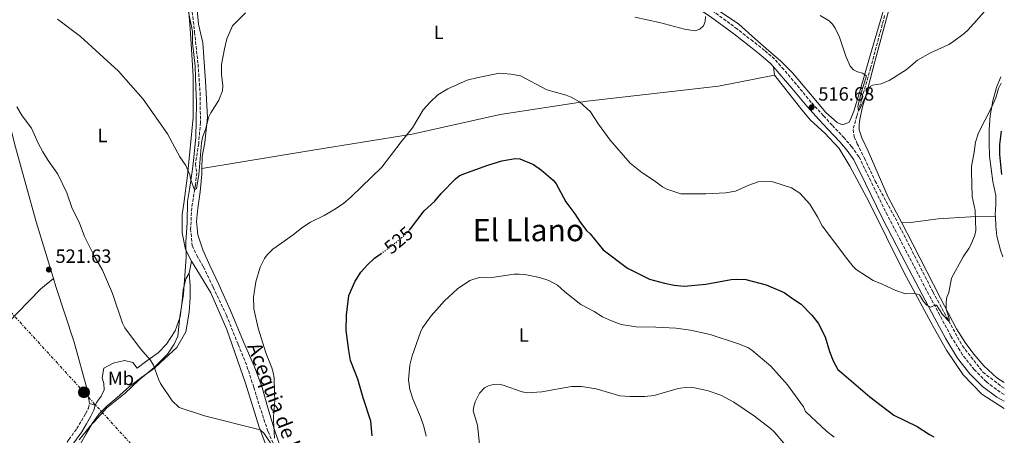
# Model space of a CAD drawing. Units: metres. Extents: x 566604 to 570042, y 4719500 to 4721846.
# Drawn here: x 569525 to 570039, y 4719940 to 4720156 of the extents above; entities that cross this region are included whole.
import ezdxf
from ezdxf.enums import TextEntityAlignment as Align

# ---------------------------------------------------------------- set-up
doc = ezdxf.new("R2010")
doc.units = ezdxf.units.M
doc.header["$MEASUREMENT"] = 0
for name, pattern in [('DGN Style 3', [2.435890702152634, 1.739921930109024, -0.6959687720436097]), ('DGN Style 5', [1.217945351076317, 0.5219765790327072, -0.6959687720436097]), ('DGN Style 7', [3.4798438602180486, 1.565929737098122, -0.6959687720436097, 0.5219765790327072, -0.6959687720436097])]:
    doc.linetypes.add(name, pattern=pattern)
for name, color, linetype, lineweight in [('acequia lineal', 4, 'Continuous', 0), ('Barranco lineal', 142, 'DGN Style 3', 13), ('Camino', 7, 'DGN Style 3', 0), ('Cota de curva de nivel directora', 7, 'Continuous', 0), ('Cota de punto acotado terreno', 7, 'Continuous', 0), ('Curva de nivel directora', 30, 'Continuous', 30), ('Curva de nivel directora no vista', 30, 'DGN Style 5', 30), ('Curva de nivel intermedia', 30, 'Continuous', 0), ('Etiqueta de uso rústico', 92, 'Continuous', 0), ('Fuente-manantial-naciente', 7, 'Continuous', 0), ('Límite de municipio', 7, 'Continuous', 0), ('Línea de cambio de uso (parcela vista)', 92, 'Continuous', 0), ('Línea eléctrica', 6, 'DGN Style 7', 0), ('Margen derecho', 7, 'Continuous', 0), ('Poste tendido eléctrico', 7, 'Continuous', 0), ('Punto acotado terreno (símbolo)', 7, 'Continuous', 0), ('Texto de Área (paraje) menor', 7, 'Continuous', 0), ('Transformador', 7, 'Continuous', 0)]:
    doc.layers.add(name, color=color, linetype=linetype, lineweight=lineweight)
doc.styles.add('Style-Arial', font='arial.ttf')

# ---------------------------------------------------------------- blocks, each defined once
blk = doc.blocks.new('5PATER')
at = {"layer": 'Fuente-manantial-naciente', "linetype": 'Continuous', "lineweight": 0}
h = blk.add_hatch(color=51, dxfattribs=at)
edge = h.paths.add_edge_path()
edge.add_ellipse((0, 0), major_axis=(-0.1095731443231308, -0.1110710700762829), ratio=0.9994222409660317, start_angle=0, end_angle=360)
blk = doc.blocks.new('5PELE')
at = {"layer": 'Transformador', "linetype": 'Continuous', "lineweight": 0}
h = blk.add_hatch(color=9, dxfattribs=at)
edge = h.paths.add_edge_path()
edge.add_arc((-2.000000476837158e-05, 0), 0.2850000000000001, 0, 360)
at = {"layer": 'Transformador', "color": 252, "linetype": 'Continuous', "lineweight": 0}
blk.add_circle((-2.000000476837158e-05, 0), 0.2850000000000001, dxfattribs=at)

msp = doc.modelspace()

# ---------------------------------------------------------------- linework, layer by layer
at = {"layer": 'Barranco lineal', "color": 142, "linetype": 'DGN Style 3', "lineweight": 13}
for points in [[(569614.3600000005, 4720167.779999999, 512.0500000000029), (569616.4100000003, 4720149.880000001, 512.5399999999936), (569618.2000000002, 4720133.140000001, 512.7400000000052), (569619.2699999996, 4720118.380000001, 512.9400000000023), (569619.4500000002, 4720102.75, 513.5800000000017), (569618.54, 4720091.75, 513.929999999993), (569616.8899999997, 4720081.25, 514.2299999999959), (569617.5700000003, 4720076.480000001, 514.2299999999959), (569616.8600000005, 4720070.310000001, 514.1300000000047), (569614.9199999999, 4720058.24, 514.3699999999953), (569614.3499999996, 4720047.310000001, 514.6199999999953), (569615.0999999996, 4720038.529999999, 515.2200000000012), (569617.54, 4720033.4, 515.4100000000036), (569620.9900000002, 4720027.439999999, 515.7599999999948), (569626.1299999999, 4720016.9, 516.1100000000006), (569632.9800000004, 4720002.26, 516.6999999999971), (569639.1399999997, 4719986.939999999, 517.4900000000052), (569643.7300000004, 4719975.66, 517.7400000000052), (569647.3099999996, 4719964.600000001, 517.8899999999994), (569650.29, 4719954.91, 518.1399999999994), (569654.7199999997, 4719941.529999999, 518.9799999999959), (569657.7400000002, 4719934.82, 519.5200000000041)], [(569976.4400000004, 4720158.51, 513.0200000000041), (569969.1200000001, 4720131.199999999, 514.2599999999948), (569961.9500000002, 4720106.100000001, 515.2599999999948), (569959.9800000004, 4720099.17, 515.8000000000029), (569960.5199999996, 4720095.350000001, 516.029999999999), (569962.1299999999, 4720091.710000001, 516.179999999993), (569965.9600000001, 4720084.109999999, 516.8000000000029), (569971.4900000002, 4720072.24, 517.179999999993), (569983.1299999999, 4720050.699999999, 517.4900000000052), (570001.7000000002, 4720014.300000001, 519.1900000000023), (570016.9800000004, 4719986.220000001, 520.3399999999965), (570027.75, 4719972.529999999, 520.9600000000064), (570037.6100000005, 4719964.890000001, 521.7299999999959), (570038.7699999996, 4719964.25, 521.7599999999948)]]:
    msp.add_polyline3d(points, dxfattribs=at)
at = {"layer": 'Camino', "color": 7, "linetype": 'DGN Style 3', "lineweight": 0}
for points in [[(570038.8000000005, 4719960.940000001, 523.2599999999948), (570036.6799999992, 4719962.109999999, 523.2200000000013), (570029.510000001, 4719967.480000001, 522.6900000000024), (570023.2699999983, 4719973.730000001, 522.3600000000007), (570017.0399999988, 4719981.609999999, 522.029999999999), (570011.0199999994, 4719991.390000001, 521.6300000000047), (570005.199999999, 4720002.26, 521.1699999999984), (569997.1799999991, 4720017.420000001, 520.5099999999948), (569988.1999999982, 4720034.580000001, 519.7799999999987), (569977.8899999995, 4720054.4, 519.2599999999949), (569969.1799999991, 4720072.279999999, 518.3999999999943), (569963.03, 4720084.880000001, 517.9400000000023), (569959.2999999997, 4720090.090000002, 517.6699999999984), (569955.3799999991, 4720094.680000001, 517.6100000000007), (569949.0500000012, 4720101.390000001, 517.4700000000013), (569944.5000000005, 4720106.260000001, 517.4100000000036), (569938.1700000004, 4720113.240000002, 517.0800000000017), (569930.3299999972, 4720122.689999999, 516.75), (569923.8399999985, 4720130.390000002, 516.8800000000048), (569919.0199999993, 4720135.810000002, 516.8800000000048), (569913.829999997, 4720140.32, 516.8800000000048), (569907.7399999984, 4720145.119999999, 516.550000000003), (569899.589999999, 4720151.500000001, 516.0899999999966), (569887.1400000012, 4720160.650000001, 515.3600000000006)], [(569524.5199999989, 4719871.230000001, 518.9600000000065), (569526.2899999992, 4719874.640000002, 518.8899999999995), (569527.0699999991, 4719878.710000004, 518.8300000000017), (569527.409999999, 4719883.320000002, 518.8300000000017), (569528.1299999988, 4719889.290000002, 518.8300000000017), (569530.2499999999, 4719897.689999999, 519.1600000000036), (569532.5299999998, 4719904.45, 519.6199999999953), (569535.5399999983, 4719912.470000001, 520.0099999999949), (569538.8999999978, 4719918.939999999, 520.7400000000052), (569542.6200000015, 4719925.140000002, 521), (569547.159999999, 4719932.050000001, 521.4700000000012), (569550.8599999984, 4719937.430000001, 522.0599999999978), (569554.9299999987, 4719943.080000001, 522.5899999999966), (569557.3500000014, 4719947.210000002, 522.5899999999966), (569559.5799999976, 4719950.980000001, 522.6499999999943), (569560.979999999, 4719953.77, 522.6499999999943), (569561.5599999981, 4719956.11, 522.6499999999943)]]:
    msp.add_polyline3d(points, dxfattribs=at)
at = {"layer": 'Curva de nivel directora', "color": 30, "linetype": 'Continuous', "lineweight": 30, "flags": 128}
for points, elevation in [([(570037.6399999983, 4720075.67), (570036.5599999985, 4720086.07), (570036.5199999984, 4720091.289999999), (570037.4199999992, 4720098.25)], 525.0000000000005), ([(569728.5300000005, 4720046.580000001), (569736.1799999994, 4720056.61), (569741.7400000005, 4720061.789999999), (569745.1400000001, 4720065.800000002), (569752.5099999995, 4720073.340000001), (569754.5300000003, 4720074.95), (569756.8100000002, 4720075.970000002), (569769.3299999993, 4720080.480000001), (569776.7900000003, 4720082.730000001), (569783.63, 4720083.980000001), (569786.12, 4720083.740000002), (569793.2100000001, 4720080.800000002), (569797.4399999989, 4720077.920000001), (569803.4200000003, 4720072.730000001), (569804.9800000004, 4720070.770000001), (569810.0499999998, 4720061.45), (569814.8199999997, 4720055.11), (569817.589999999, 4720050.810000001), (569820.9399999996, 4720046.440000001), (569822.8399999995, 4720044.690000001), (569829.6500000001, 4720036.350000001), (569842.3199999991, 4720026.810000001), (569853.7799999989, 4720021.090000002), (569861.5399999995, 4720018.980000001), (569866.7099999995, 4720017.980000002), (569871.9199999997, 4720017.439999999), (569883.1899999994, 4720018.449999999), (569896.359999999, 4720020.890000001), (569898.9999999988, 4720021.12), (569904.0799999994, 4720020.83), (569914.6600000008, 4720018.150000002), (569923.9700000003, 4720014.02), (569928.3400000001, 4720010.880000001), (569932.9600000002, 4720008.08), (569938.480000001, 4720002.32), (569941.7199999999, 4719998.180000001), (569945.399999999, 4719991.050000001), (569947.6699999999, 4719983.359999999), (569949.6300000001, 4719978.510000001), (569952.0300000008, 4719973.940000001), (569954.0400000003, 4719972.150000002), (569968.7299999997, 4719959.59), (569981.3200000006, 4719950.039999999), (569993.4100000006, 4719944.189999999), (569999.8199999989, 4719939.99), (570002.1500000001, 4719938.810000002)], 525.0000000000002), ([(569709.109999999, 4719939.320000002), (569708.2999999999, 4719946.930000001), (569704.3100000002, 4719959.140000001), (569701.5899999999, 4719968.960000004), (569697.7000000007, 4719978.680000001), (569696.7999999999, 4719983.779999999), (569695.5399999992, 4719994.340000001), (569695.7000000002, 4720002.28), (569696.9299999995, 4720012.460000001), (569699.9600000004, 4720019.67), (569703.1700000003, 4720024.770000001), (569706.6300000002, 4720028.520000001), (569710.3600000007, 4720031.960000001), (569713.7000000001, 4720034.359999999)], 525.0000000000001)]:
    msp.add_lwpolyline(points, dxfattribs=dict(at, elevation=elevation))
at = {"layer": 'Curva de nivel directora no vista', "color": 30, "linetype": 'DGN Style 5', "lineweight": 30, "elevation": 525.0000000000005, "flags": 128}
msp.add_lwpolyline([(569713.7000000001, 4720034.359999999), (569718.7999999986, 4720038), (569726.6199999994, 4720044.560000001), (569728.3699999996, 4720046.369999999), (569728.5300000005, 4720046.580000001)], dxfattribs=at)
at = {"layer": 'Curva de nivel intermedia', "color": 30, "linetype": 'Continuous', "lineweight": 0, "flags": 128}
for points, elevation in [([(569942.8200000018, 4720158.539999999), (569947.5100000012, 4720155.859999999), (569949.2700000004, 4720154.08), (569950.7000000008, 4720151.890000001), (569952.9600000005, 4720147.180000001), (569956.2500000007, 4720137.31), (569958.3899999998, 4720132.2), (569960.110000001, 4720130.289999999), (569962.3200000015, 4720129.109999998), (569964.8300000017, 4720128.55), (569966.9300000004, 4720127.180000001), (569964.3700000012, 4720118.789999999), (569962.4800000002, 4720111.31), (569962.7700000008, 4720108.99), (569963.5199999996, 4720109.92), (569968.8799999995, 4720121.59), (569970.1300000013, 4720122.289999999), (569974.6300000006, 4720122.890000001), (569978.8399999995, 4720124.739999999), (569987.6799999997, 4720130.17), (569993.6200000007, 4720135.28), (570000.4100000013, 4720139.179999998), (570009.8600000015, 4720143.369999999), (570011.9200000003, 4720144.640000001), (570017.9800000021, 4720149.189999999), (570020.0100000015, 4720151.05), (570031.4400000002, 4720163.939999999)], 515.0000000000001), ([(569544.8500000001, 4720156.7), (569556.8500000007, 4720147.67), (569576.6299999999, 4720129.52), (569589.5899999995, 4720114.88), (569602.3300000001, 4720096.859999999), (569608.7699999996, 4720084.899999999), (569611.7699999991, 4720080.38), (569613.9100000004, 4720075.42), (569614.4800000004, 4720072.78), (569616.4299999995, 4720067.599999999), (569617.4100000008, 4720068.380000001), (569618.5500000007, 4720075.509999999), (569619.97, 4720092.13), (569620.5300000011, 4720094.880000002), (569622.2800000012, 4720099.699999998), (569623.7400000007, 4720105.3), (569624.8600000006, 4720107.760000001), (569629.1299999999, 4720114.380000001), (569630.9400000003, 4720119.27), (569631.1500000004, 4720121.909999999)], 515.0000000000001), ([(569631.1500000004, 4720121.909999999), (569630.3900000004, 4720127.81), (569630.4100000005, 4720132.980000001), (569631.9600000017, 4720141.220000001), (569633.2699999993, 4720146.330000001), (569636.1300000004, 4720153.09), (569642.8899999995, 4720159.980000001)], 515.0000000000001), ([(569846.0300000019, 4720157.689999999), (569859.0600000006, 4720154.9), (569872.0899999995, 4720151.480000001), (569877.6200000015, 4720150.600000001), (569879.9500000007, 4720151.369999999), (569881.9000000019, 4720153.220000001), (569882.7800000004, 4720155.42), (569882.91, 4720157.980000001)], 515.0000000000001), ([(569658.0599999997, 4719938.079999999), (569657.5600000012, 4719947.470000002), (569657.6300000006, 4719949.59), (569657.9900000005, 4719953.059999999), (569658.2600000009, 4719957.869999999), (569658.1100000012, 4719961.81), (569657.8800000009, 4719969.51), (569657.4600000007, 4719972.3), (569656.7300000021, 4719974.869999998), (569653.5800000004, 4719982.67), (569649.5599999994, 4719995.42), (569647.2800000017, 4720005.600000001), (569647.160000001, 4720011.690000001), (569648.4300000005, 4720019.640000001), (569650.5400000006, 4720027.27), (569652.8099999992, 4720031.749999999), (569654.3200000003, 4720033.789999999), (569657.2300000004, 4720036.65), (569667.8699999999, 4720044.189999999), (569672.4200000007, 4720047.859999999), (569676.9400000003, 4720050.779999999), (569683.97, 4720054.239999999), (569689.0500000005, 4720057.240000002), (569694.0999999997, 4720060.509999999), (569698.1600000011, 4720063.92), (569714.1800000007, 4720079.420000001), (569724.23, 4720092.749999999), (569730.1399999999, 4720099.899999999), (569735.7400000012, 4720109.380000001), (569739.2599999994, 4720113.440000001), (569743.380000001, 4720117.140000001), (569748.5100000009, 4720120.369999999), (569758.6600000008, 4720124.819999999), (569764.2900000013, 4720126.300000002), (569775.5200000008, 4720128.439999999), (569781.4599999996, 4720127.970000001), (569786.52, 4720127.17), (569800.2500000007, 4720119.819999999), (569810.3400000003, 4720116.989999999), (569812.8400000016, 4720115.99), (569817.2200000002, 4720113.489999999), (569823.0400000006, 4720108.399999999), (569827.1800000002, 4720101.83), (569833.3100000013, 4720093.619999998), (569843.7499999997, 4720081.619999998), (569849.7199999997, 4720076.75), (569856.440000001, 4720072.359999999), (569860.4599999998, 4720069.15), (569862.7199999996, 4720067.930000001), (569870.1900000018, 4720065.59), (569883.1300000013, 4720065.59), (569893.5800000008, 4720066.01), (569898.620000001, 4720066.890000001), (569905.5900000003, 4720070.140000001), (569910.480000001, 4720071.81), (569912.9700000009, 4720072.050000001), (569918.0700000017, 4720071.749999999), (569927.8900000008, 4720068.609999999), (569932.1199999999, 4720065.869999999), (569937.4400000017, 4720060.210000002), (569941.4500000017, 4720053.550000001), (569943.7800000008, 4720048.83), (569956.6300000007, 4720031.9), (569959.8300000015, 4720027.849999999)], 520), ([(569959.8300000015, 4720027.849999999), (569961.650000001, 4720026.13), (569970.5100000012, 4720020.390000001), (569975.2200000007, 4720018.51), (569982.2300000002, 4720015.05), (569987.2400000015, 4720013.42), (569992.2700000008, 4720013.489999999), (569994.5900000008, 4720012.819999999), (569996.7200000009, 4720009.459999999), (569998.4000000019, 4720007.499999999), (570000.4500000015, 4720006.489999999), (570002.7600000004, 4720007.550000001), (570003.5400000005, 4720007.460000001), (570006.6400000007, 4720002.539999999), (570010.0300000014, 4719998.999999999), (570010.1200000008, 4720000.099999999), (570009.7300000021, 4720001.71), (570008.600000001, 4720005.38), (570008.4900000015, 4720009.12), (570008.9600000008, 4720011.71), (570009.9900000012, 4720014.100000001), (570011.3600000015, 4720021.51), (570017.4600000011, 4720032.679999999), (570020.4000000005, 4720037.010000001), (570021.5400000004, 4720039.23), (570023.4800000006, 4720044.06), (570024.0000000013, 4720046.499999999), (570023.7199999997, 4720056.880000001), (570022.0400000011, 4720064.239999999), (570021.6900000002, 4720077.109999999), (570021.7200000016, 4720079.82), (570023.2400000015, 4720087.279999999), (570023.8899999995, 4720092.449999999), (570025.4200000007, 4720097.38), (570032.4300000002, 4720110.880000001), (570034.3900000005, 4720115.680000001), (570035.8099999998, 4720120.480000001), (570037.1599999998, 4720123.3)], 520), ([(569523.7000000008, 4720110.890000001), (569526.4900000002, 4720106.319999998), (569531.3200000006, 4720099.789999997), (569534.7500000015, 4720092.009999999), (569537.2500000005, 4720087.390000002), (569540.030000001, 4720082.949999998), (569545.1200000005, 4720075.849999999), (569549.800000001, 4720066.119999999), (569552.4899999999, 4720057.909999999), (569556.2100000015, 4720050.810000001), (569558.9699999997, 4720043.249999999), (569563.9400000008, 4720033.239999999), (569568.4100000011, 4720025.710000002), (569573.6300000002, 4720013.529999999), (569578.8700000017, 4719998.09), (569580.0000000005, 4719995.730000001), (569588.1900000002, 4719984.73), (569593.480000001, 4719978.810000001), (569594.8900000014, 4719976.249999999), (569597.5399999999, 4719968.810000001), (569598.7000000001, 4719966.600000001), (569604.7599999995, 4719957.59), (569608.4000000008, 4719954.119999998), (569621.6300000007, 4719949.74), (569650.6100000021, 4719942.42), (569652.6799999997, 4719940.56), (569659.030000002, 4719931.230000001)], 520), ([(569737.2600000012, 4719939.21), (569735.9700000014, 4719944.17), (569734.2500000005, 4719949.159999998), (569730.2300000016, 4719958.71), (569728.7300000016, 4719963.56), (569728.020000001, 4719968.550000001), (569728.7300000016, 4719976.180000001), (569729.9900000001, 4719981.07), (569734.3300000008, 4719993.429999999), (569735.4000000014, 4719995.689999999), (569739.920000001, 4720001.96), (569746.7300000016, 4720009.789999999), (569753.5100000009, 4720016.029999998), (569760.030000001, 4720020.32), (569764.8600000012, 4720021.890000001), (569772.690000001, 4720022.090000001), (569783.0700000012, 4720023.619999999), (569785.6700000007, 4720023.659999999), (569788.6400000012, 4720023.560000001), (569796.3100000002, 4720021.920000001), (569801.2099999996, 4720020.390000001), (569805.7800000006, 4720017.890000001), (569809.5300000012, 4720014.490000002), (569817.8799999997, 4720007.800000001), (569824.9100000015, 4720004.140000001), (569829.240000001, 4720001.380000002), (569833.9500000007, 4719999.229999999), (569839.02, 4719997.470000001), (569846.7500000015, 4719996.23), (569857.0900000014, 4719996.02), (569867.4100000013, 4719995.470000001), (569875.2000000009, 4719994.439999999), (569885.3600000021, 4719992.140000002), (569900.2700000006, 4719987.310000001), (569905.0100000014, 4719985.449999999), (569907.1900000008, 4719983.929999999), (569917.03, 4719975.599999999), (569925.7100000015, 4719965.930000001), (569934.0900000011, 4719954.390000002), (569935.1399999994, 4719952.109999999), (569946.0400000005, 4719941.800000001), (569950.0700000006, 4719938.640000001)], 530.0000000000001), ([(569765.1000000003, 4719934.930000001), (569764.1000000011, 4719944.970000001), (569761.7800000011, 4719952.449999999), (569762.0200000004, 4719954.669999998), (569762.7199999999, 4719957.069999999), (569765.0800000002, 4719961.67), (569767.6399999994, 4719964.349999999), (569769.8400000011, 4719965.439999999), (569772.2500000007, 4719966.09), (569774.8900000004, 4719966.230000001), (569777.4100000017, 4719965.71), (569787.2900000013, 4719962.259999999), (569789.8700000006, 4719961.800000001), (569797.5900000009, 4719962.310000001), (569813.1400000011, 4719964.999999999), (569818.3500000013, 4719965.119999998), (569825.8900000005, 4719963.899999999), (569838.3000000003, 4719960.259999999), (569843.4200000011, 4719959.77), (569851.270000001, 4719959.82), (569856.2599999999, 4719960.350000001), (569868.690000002, 4719963.96), (569873.7900000005, 4719964.720000001), (569876.3400000008, 4719964.529999998), (569883.7700000005, 4719963.029999998), (569890.9600000011, 4719960.48), (569897.8000000007, 4719956.939999999), (569908.5900000001, 4719949.529999999), (569916.9200000005, 4719943.140000001), (569918.7900000013, 4719941.480000001), (569923.7800000003, 4719935.5)], 535)]:
    msp.add_lwpolyline(points, dxfattribs=dict(at, elevation=elevation))
at = {"layer": 'Límite de municipio', "color": 7, "linetype": 'Continuous', "lineweight": 0}
msp.add_polyline3d([(569613.2300000004, 4720160.4, 512.5500000000001), (569615.3399999999, 4720150.25, 512.8000000000001), (569615.379999999, 4720144.279999999, 513.0400000000001), (569616.7300000004, 4720132.220000001, 513.24), (569617.0599999987, 4720120.92, 513.5400000000001), (569617.3599999994, 4720113.300000001, 513.58), (569617.3000000007, 4720103.640000001, 513.95), (569616.9800000004, 4720095.130000001, 514.13), (569616.0300000012, 4720084.58, 514.41), (569615.3099999987, 4720078.470000001, 514.5700000000002), (569613.7300000004, 4720067.790000001, 514.91), (569612.75, 4720061.560000001, 515.0400000000001), (569612.5700000003, 4720050.630000001, 515.11), (569611.870000001, 4720040.34, 516.0500000000001), (569612.0500000007, 4720032.460000001, 516.72), (569611.3599999994, 4720022.930000001, 517.66), (569610.6600000003, 4720013.140000001, 518.1), (569608.6999999993, 4720001.439999999, 518.64), (569607.620000001, 4719991.27, 519.12), (569605.7399999984, 4719987.189999999, 519.4300000000001), (569602.2199999989, 4719981.949999999, 519.74), (569595.2699999996, 4719975.040000001, 520.34), (569587.3000000007, 4719968.369999999, 520.8200000000002), (569580.1000000016, 4719961.58, 521.34), (569570.6099999994, 4719953.890000001, 522.9100000000001), (569563.9800000004, 4719946.699999999, 523.46), (569563.2899999992, 4719945.960000001, 523.49), (569561.9400000013, 4719944.300000001, 523.48), (569556.2300000004, 4719937.27, 522.9300000000001)], dxfattribs=at)
at = {"layer": 'Línea de cambio de uso (parcela vista)', "color": 92, "linetype": 'Continuous', "lineweight": 0, "extrusion": (-0.02186273996172694, 0.1454203461133225, 0.9891283756609389), "elevation": 674454.4892067767, "flags": 128}
msp.add_lwpolyline([(-1265330.961611348, -4533040.902509286), (-1265330.961611349, -4533045.390638073)], dxfattribs=at)
at = {"layer": 'Línea de cambio de uso (parcela vista)', "color": 92, "linetype": 'Continuous', "lineweight": 0, "extrusion": (0.009778005786442943, 0.05315223659342404, 0.998538547251911), "elevation": 256965.8971034204, "flags": 128}
msp.add_lwpolyline([(293763.2833088188, -4738223.200505327), (293763.2833088187, -4738229.676692476)], dxfattribs=at)
at = {"layer": 'Línea de cambio de uso (parcela vista)', "color": 92, "linetype": 'Continuous', "lineweight": 0, "elevation": 522.6499999999943, "flags": 128}
msp.add_lwpolyline([(569564.5300000003, 4719955.380000001), (569561.5599999996, 4719956.109999999)], dxfattribs=at)
at = {"layer": 'Línea de cambio de uso (parcela vista)', "color": 92, "linetype": 'Continuous', "lineweight": 0}
for points in [[(569620.6200000001, 4720252.470000001, 511.1300000000047), (569615.1100000005, 4720229.5, 510.6699999999983), (569611.5599999996, 4720211.720000001, 510.7400000000052), (569610.79, 4720196.800000001, 511.3600000000006), (569611.75, 4720179.08, 512.0599999999977), (569612.6200000001, 4720169.77, 512.0599999999977), (569614.2800000003, 4720149.130000001, 513.1300000000047), (569615.6200000001, 4720127.130000001, 513.8399999999965), (569615.6900000004, 4720105.34, 514.1999999999971), (569612.79, 4720075.050000001, 514.6300000000047), (569610.7100000001, 4720060.460000001, 515.2700000000041), (569609.9400000004, 4720054.779999999, 515.8500000000058), (569610, 4720045.16, 516.1999999999971), (569611.7300000004, 4720036.59, 516.4199999999983), (569614.7800000003, 4720030.460000001, 516.779999999999)], [(569616.5, 4720174.09, 514.0599999999977), (569616.79, 4720172.529999999, 514.0599999999977), (569617.8099999996, 4720161.529999999, 514.2899999999936), (569618.5300000003, 4720154.100000001, 514.3699999999953), (569620.6699999999, 4720144.359999999, 514.779999999999), (569622.0899999999, 4720124.369999999, 515.4700000000012), (569623.1399999997, 4720105.32, 515.6100000000006), (569621.8099999996, 4720092.41, 515.6100000000006), (569620.3700000001, 4720085.01, 515.6100000000006), (569620.2699999996, 4720078.779999999, 515.6100000000006)], [(569889.29, 4720161.52, 516.8500000000058), (569900.29, 4720154, 517.070000000007), (569908.8700000001, 4720146.390000001, 516.8999999999943), (569914.5599999996, 4720141.350000001, 516.7899999999936), (569922.25, 4720134.66, 516.6300000000047), (569928.4500000002, 4720128.619999999, 516.3000000000029), (569937.7699999996, 4720117.52, 516.5200000000041), (569945.7699999996, 4720108.029999999, 516.570000000007), (569951.6100000005, 4720102.680000001, 516.6300000000047), (569954.2999999998, 4720101.480000001, 516.570000000007), (569957.7300000004, 4720102.76, 516.4100000000036), (569958.6699999999, 4720104.24, 516.3000000000029), (569960.29, 4720108.74, 516.0200000000041), (569963.25, 4720118.33, 515.3099999999977), (569968.9299999997, 4720137.76, 513.9900000000052), (569975.8499999996, 4720161.380000001, 512.9400000000023)], [(569985.3399999999, 4720050.430000001, 518.6199999999953), (569978.2999999998, 4720063.850000001, 518.0200000000041), (569967.8600000005, 4720087.82, 517.1999999999971), (569964.5499999998, 4720094.779999999, 516.9799999999959), (569963.0700000003, 4720098.970000001, 516.7599999999948), (569963.1399999997, 4720101.680000001, 516.6499999999943), (569963.4199999999, 4720104.25, 516.2100000000064), (569964.7000000002, 4720110.26, 515.9400000000023), (569967.75, 4720120.529999999, 515.4900000000052), (569971.1699999999, 4720133.890000001, 514.8300000000017), (569978.5300000003, 4720160.800000001, 513.3699999999953)], [(569542.7800000003, 4720021.4, 521.6100000000006), (569533.7800000003, 4720051.02, 521.6600000000036), (569522.9400000004, 4720089.949999999, 521.070000000007), (569514.3600000005, 4720122.699999999, 519.75), (569510.9400000004, 4720134.33, 518.8099999999977)], [(569620.2699999996, 4720078.779999999, 515.6100000000006), (569678.1600000003, 4720088.289999999, 518), (569729.9900000002, 4720096.75, 519.9199999999983), (569775.9199999999, 4720106.869999999, 522.3099999999977), (569821.2599999999, 4720113.83, 519.6000000000058), (569889.7699999996, 4720121.789999999, 515.929999999993), (569919.04, 4720127.449999999, 517.5399999999936)], [(570038.8799999999, 4719953.52, 523.3999999999943), (570027.2300000004, 4719960.99, 522.9900000000052), (570017.4299999997, 4719971.199999999, 522.6600000000036), (570008.6799999997, 4719984.100000001, 521.779999999999), (570001.8099999996, 4719996.430000001, 521.279999999999), (569986.5499999998, 4720024.300000001, 519.9600000000064), (569968.2699999996, 4720061.600000001, 518.8600000000006), (569958.29, 4720079.970000001, 518.8600000000006), (569952.6299999999, 4720089.25, 519.0800000000017), (569945.2699999996, 4720097.130000001, 518.9199999999983), (569937.7300000004, 4720103.890000001, 518.6999999999971), (569933.1799999997, 4720109.430000001, 518.4199999999983), (569924.3899999997, 4720120.75, 517.7599999999948), (569919.04, 4720127.449999999, 517.5399999999936)], [(570037.1299999999, 4720126.59, 519.0500000000029), (570034.7199999997, 4720120.960000001, 519.179999999993), (570032.8200000003, 4720114.140000001, 519.3500000000058), (570031.4199999999, 4720106.32, 519.9499999999971), (570030.9400000004, 4720099.15, 520.4499999999971), (570030.9199999999, 4720092.199999999, 520.779999999999), (570031.2100000001, 4720085.25, 521.1100000000006), (570032.9299999997, 4720071.99, 521.0500000000029), (570034.4100000003, 4720064.630000001, 521.2700000000041), (570034.3799999999, 4720060.17, 521.1100000000006), (570034.1600000003, 4720054.59, 521.1100000000006), (570034.2000000002, 4720053.76, 521.1199999999953)], [(569620.2699999996, 4720078.779999999, 515.6100000000006), (569620.2300000004, 4720075.880000001, 515.6100000000006), (569619.3300000001, 4720066.57, 516.1600000000036), (569618.0700000003, 4720058.029999999, 516.570000000007), (569617.3899999997, 4720051.189999999, 516.9799999999959), (569618.0499999998, 4720044.140000001, 516.8500000000058), (569620.79, 4720036.300000001, 517.1199999999953), (569624.2800000003, 4720028.25, 517.9499999999971), (569629.0800000001, 4720018.289999999, 518.3600000000006), (569635.1600000003, 4720004.689999999, 518.3600000000006), (569641.9600000001, 4719988.42, 519.320000000007), (569647.6699999999, 4719975.4, 519.8699999999953), (569651.6900000004, 4719964.49, 520.1499999999943), (569654.5800000001, 4719953.99, 520.279999999999), (569657.8399999999, 4719942.9, 520.6999999999971), (569662.04, 4719930.859999999, 521.25)], [(570034.2000000002, 4720053.76, 521.1199999999953), (570021.2000000002, 4720053.619999999, 519.6300000000047), (570004.3300000001, 4720052.52, 518.4199999999983), (569989.8600000005, 4720050.609999999, 518.0899999999965), (569985.3399999999, 4720050.430000001, 518.6199999999953)], [(570034.2000000002, 4720053.76, 521.1199999999953), (570034.4000000004, 4720048.689999999, 521.1600000000036), (570035.0300000003, 4720043.460000001, 521.1100000000006), (570036.9699999997, 4720036.24, 521.2200000000012), (570038.0800000001, 4720032.720000001, 521.3899999999994)], [(569985.3399999999, 4720050.430000001, 518.6199999999953), (569991.2300000004, 4720039.220000001, 519.1199999999953), (570005.5700000003, 4720011.07, 520.6100000000006), (570014.0199999996, 4719995.16, 521.1600000000036), (570018.4500000002, 4719987.949999999, 521.3800000000047), (570022.9199999999, 4719981.949999999, 521.6499999999943), (570028.2800000003, 4719975.779999999, 522.0399999999936), (570034.9299999997, 4719969.65, 522.320000000007), (570038.7400000002, 4719967.17, 522.6399999999994)], [(569614.7800000003, 4720030.460000001, 516.779999999999), (569619, 4720023.730000001, 516.9199999999983), (569624.8399999999, 4720013.83, 517.9900000000052), (569633.2000000002, 4719994.76, 518.3500000000058), (569642.9000000004, 4719966.84, 519.570000000007), (569650.1200000001, 4719943.859999999, 520.570000000007), (569655.5899999999, 4719929.16, 521.1399999999994)], [(569556.8399999999, 4719935.130000001, 523.6399999999994), (569559.7699999996, 4719940.289999999, 523.570000000007), (569562.8899999997, 4719945.74, 523.5), (569566.6900000004, 4719950.789999999, 523.279999999999), (569570.6799999997, 4719954.75, 522.8500000000058), (569575.75, 4719959.09, 521.6399999999994), (569582.5099999999, 4719965.08, 521.1399999999994), (569588.9600000001, 4719969.890000001, 520.7100000000064), (569595.4100000003, 4719974.710000001, 520.4199999999983), (569600.7800000003, 4719979.529999999, 519.8500000000058), (569607.1500000004, 4719985.430000001, 519.4199999999983), (569611.8799999999, 4719993.600000001, 518.779999999999), (569613.5099999999, 4720003.779999999, 518.3500000000058), (569614.0099999999, 4720011.430000001, 518.0599999999977), (569614.0999999996, 4720017.609999999, 517.5599999999977), (569613.6100000005, 4720024.100000001, 517.1300000000047)], [(569613.6100000005, 4720024.100000001, 517.1300000000047), (569611.9000000004, 4720021.180000001, 517.779999999999), (569610.4400000004, 4720015.51, 517.9900000000052), (569609.8700000001, 4720009.83, 518.279999999999), (569608.8600000005, 4720001.4, 518.6399999999994), (569606.2000000002, 4719994.08, 519.070000000007), (569601.6799999997, 4719987.08, 519.7100000000064), (569597.3899999997, 4719982.630000001, 519.8500000000058), (569591.4400000004, 4719978.49, 520.3500000000058), (569586.4800000004, 4719974.640000001, 520.7100000000064), (569584.1699999999, 4719977.619999999, 520.9199999999983), (569579.7599999999, 4719978.57, 521.1399999999994), (569573.9600000001, 4719977.279999999, 521.6399999999994), (569569.1100000005, 4719974.699999999, 521.7100000000064), (569568.25, 4719969.51, 521.9199999999983), (569569.0899999999, 4719966.550000001, 522), (569569.1399999997, 4719963.41, 522), (569567.7100000001, 4719960.100000001, 522.070000000007), (569565.4100000003, 4719956.890000001, 522.570000000007), (569564.5300000003, 4719955.380000001, 522.6499999999943)], [(569462.5499999998, 4719939.77, 515.0099999999948), (569480.9100000003, 4719958.66, 515.6100000000006), (569502.7100000001, 4719981.439999999, 518.0800000000017), (569523.8300000001, 4720003.279999999, 520.75), (569536.1100000005, 4720016.01, 521.5500000000029), (569542.7800000003, 4720021.4, 521.6100000000006)], [(569561.5599999996, 4719956.109999999, 522.6499999999943), (569560.4000000004, 4719963.470000001, 522.7200000000012), (569553.5099999999, 4719988.119999999, 522.5200000000041), (569544.0599999996, 4720017.16, 521.6000000000058), (569542.7800000003, 4720021.4, 521.6100000000006)]]:
    msp.add_polyline3d(points, dxfattribs=at)
at = {"layer": 'Línea eléctrica', "color": 6, "linetype": 'DGN Style 7', "lineweight": 0}
msp.add_polyline3d([(568578.1000000011, 4721035.74, 488.0099999999948), (568637.2300000007, 4720972.470000001, 485.2899999999936), (568720.0899999988, 4720880.88, 485.429999999993), (568829.4400000006, 4720761.409999999, 490.1600000000035), (568935.7800000015, 4720644.310000001, 501.5800000000018), (569021.0000000001, 4720550.33, 510.4799999999959), (569108.5000000007, 4720454.310000001, 510.2100000000065), (569211.9200000025, 4720341.040000001, 505.8800000000047), (569334.339999999, 4720207.470000002, 520.6300000000047), (569454.7500000005, 4720075.84, 515.6000000000058), (569558.6999999997, 4719962.06, 522.6100000000006), (569664.8999999977, 4719845.220000001, 525.9700000000012), (569792.9899999992, 4719704.33, 541.0599999999977), (569893.730000001, 4719593.84, 535), (569950.5599999982, 4719531.310000001, 537.7400000000052)], dxfattribs=at)
at = {"layer": 'Margen derecho', "color": 7, "linetype": 'Continuous', "lineweight": 0}
for points in [[(569918.3799999979, 4720131.84, 516.8800000000048), (569916.8299999967, 4720133.59, 516.8800000000048), (569911.8500000011, 4720137.930000001, 516.8800000000048), (569905.8200000006, 4720142.680000001, 516.550000000003), (569897.7100000014, 4720149.02, 516.0899999999966), (569885.3500000008, 4720158.100000001, 515.3600000000006), (569875.859999998, 4720164.380000002, 514.5700000000071), (569862.9899999979, 4720173.439999999, 512.8200000000071), (569861.109999998, 4720174.970000003, 512.6000000000058), (569857.5000000005, 4720178.420000001, 512.3399999999965), (569848.7099999995, 4720188.490000002, 511.6999999999972), (569842.6299999976, 4720196.400000001, 511.1399999999995), (569835.9299999988, 4720206.810000001, 510.5800000000019), (569832.8799999978, 4720212.09, 510.2200000000012)], [(569918.3799999979, 4720131.84, 516.8800000000048), (569921.4800000002, 4720128.350000001, 516.8800000000048), (569927.949999999, 4720120.690000001, 516.75), (569935.819999999, 4720111.2, 517.0800000000017), (569942.2099999995, 4720104.15, 517.4100000000036), (569946.7800000003, 4720099.26, 517.4700000000013), (569953.0599999989, 4720092.600000001, 517.6100000000007), (569956.8500000021, 4720088.180000001, 517.6699999999984), (569960.3500000001, 4720083.280000002, 517.9400000000023), (569966.3899999995, 4720070.92, 518.3999999999943), (569975.1099999989, 4720053.000000001, 519.2599999999949), (569985.44, 4720033.140000002, 519.7799999999987), (569994.4299999999, 4720015.970000001, 520.5099999999948), (570002.4600000009, 4720000.800000001, 521.1699999999984), (570008.3199999994, 4719989.840000002, 521.6300000000047), (570014.4899999984, 4719979.83, 522.029999999999), (570020.9400000013, 4719971.66, 522.3600000000007), (570027.4699999981, 4719965.12, 522.6900000000024), (570034.9899999973, 4719959.500000001, 523.2200000000013), (570038.8399999985, 4719957.359999999, 523.300000000003)], [(569525.1499999969, 4719866.75, 519.179999999993), (569527.1400000007, 4719869.650000001, 518.9600000000065), (569529.2100000004, 4719873.630000002, 518.8899999999995), (569530.109999999, 4719878.300000002, 518.8300000000017), (569530.4600000001, 4719883.030000002, 518.8300000000017), (569531.1499999984, 4719888.730000001, 518.8300000000017), (569533.1900000013, 4719896.820000002, 519.1600000000036), (569535.4099999986, 4719903.42, 519.6199999999953), (569538.339999999, 4719911.220000001, 520.0099999999949), (569541.5699999988, 4719917.45, 520.7400000000052), (569545.2100000001, 4719923.51, 521), (569549.6999999982, 4719930.340000001, 521.4700000000012), (569553.3599999994, 4719935.670000002, 522.0599999999978), (569557.499999999, 4719941.410000003, 522.5899999999966), (569559.98, 4719945.660000001, 522.5899999999966), (569562.2600000021, 4719949.51, 522.6499999999943), (569563.8700000015, 4719952.699999999, 522.6499999999943), (569564.5300000008, 4719955.380000002, 522.6499999999943)]]:
    msp.add_polyline3d(points, dxfattribs=at)

# ---------------------------------------------------------------- block references
at = {"layer": 'Poste tendido eléctrico', "color": 7, "linetype": 'Continuous', "lineweight": 0, "xscale": 10, "yscale": 10, "zscale": 10}
msp.add_blockref('5PELE', (569558.6999999997, 4719962.06, 522.6100000000006), dxfattribs=at)
at = {"layer": 'Punto acotado terreno (símbolo)', "color": 7, "linetype": 'Continuous', "lineweight": 0, "xscale": 10, "yscale": 10, "zscale": 10}
for p in [(569938.3299999969, 4720110.680000001, 516.679999999993), (569540.3399999995, 4720026.040000002, 521.6300000000051)]:
    msp.add_blockref('5PATER', p, dxfattribs=at)

# ---------------------------------------------------------------- texts
at = {"layer": 'acequia lineal', "color": 4, "linetype": 'Continuous', "lineweight": 0, "style": 'Style-Arial'}
msp.add_text('Acequia de las Cañadas', height=7.5, rotation=290.97858, dxfattribs=at).set_placement((569643.7899999986, 4719986.140000002, 519.4600000000064))
at = {"layer": 'Cota de curva de nivel directora', "color": 7, "linetype": 'Continuous', "lineweight": 0, "style": 'Style-Arial'}
msp.add_text('525', height=7.000000000000002, rotation=39.99105, dxfattribs=at).set_placement((569722.8381018847, 4720041.385826643, 525), align=Align.MIDDLE_CENTER)
at = {"layer": 'Cota de punto acotado terreno', "color": 7, "linetype": 'Continuous', "lineweight": 0, "style": 'Style-Arial'}
for s, p in [('516.68', (569941.8299999976, 4720114.180000001, 516.679999999993)), ('521.63', (569543.8400000002, 4720029.540000002, 521.6300000000047))]:
    msp.add_text(s, height=7.000000000000002, dxfattribs=at).set_placement(p)
at = {"layer": 'Etiqueta de uso rústico', "color": 92, "linetype": 'Continuous', "lineweight": 0, "style": 'Style-Arial'}
for s, p in [('L', (569743.7614203802, 4720149.770009999, 516.5399999999936)), ('L', (569568.3714203802, 4720095.990010001, 517.4799999999959)), ('L', (569788.151420381, 4719991.87001, 532.6600000000036)), ('Mb', (569577.9802462436, 4719969.260010001, 521.5099999999948))]:
    msp.add_text(s, height=7.000000000000002, dxfattribs=at).set_placement(p, align=Align.MIDDLE_CENTER)
at = {"layer": 'Texto de Área (paraje) menor', "color": 7, "linetype": 'Continuous', "lineweight": 0, "style": 'Style-Arial'}
msp.add_text('El Llano', height=11.5, dxfattribs=at).set_placement((569790.5996045828, 4720046.60001, 527.9400000000023), align=Align.MIDDLE_CENTER)

doc.saveas('drawing.dxf')
